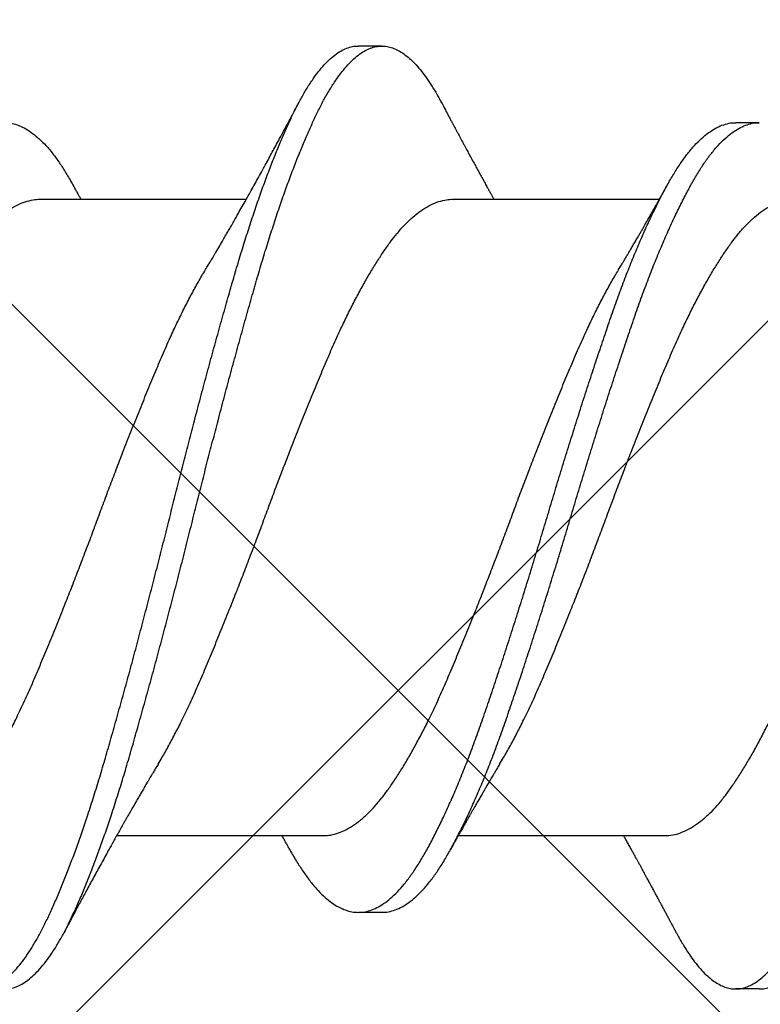
# Model space of a CAD drawing. Units: inches. Extents: x 8.3 to 94.9, y 0.1 to 20.9.
# Drawn here: x 73.1 to 73.2, y 16.4 to 16.6 of the extents above; entities that cross this region are included whole.
import ezdxf

# ---------------------------------------------------------------- set-up
doc = ezdxf.new("R2010")
doc.units = ezdxf.units.IN
doc.header["$MEASUREMENT"] = 0
doc.layers.add('AM_8', color=1, linetype='Continuous', lineweight=15)

msp = doc.modelspace()

# ---------------------------------------------------------------- hatches: boundary and pattern name
at = {"layer": 'AM_8'}
h = msp.add_hatch(dxfattribs=at)
h.set_pattern_fill('_U', color=0, scale=0.121844, angle=45, style=0, double=1, pattern_type=0)
h.set_pattern_definition([(45, (62.0064, -4.95894), (-0.08615654, 0.08615654), []), (135, (62.0064, -4.95894), (-0.08615654, -0.08615654), [])])
h.paths.add_polyline_path([(73.42099, 17.14662), (64.38741, 17.15589), (64.38526, 15.67782), (71.94108, 15.66933), (71.93838, 6.63574), (73.41257, 6.63467), (73.41914, 15.66855)])

# ---------------------------------------------------------------- linework, layer by layer
for p, q in [((73.11495, 16.58684), (73.11835, 16.58684)), ((73.16923, 16.57581), (73.17262, 16.57581)), ((73.06921, 16.56479), (73.09884, 16.56479)), ((73.12863, 16.56479), (73.15825, 16.56479)), ((73.10981, 16.47321), (73.08019, 16.47321)), ((73.15894, 16.47321), (73.12932, 16.47321)), ((73.11835, 16.46218), (73.11495, 16.46218)), ((73.17262, 16.45116), (73.16923, 16.45116))]:
    msp.add_line(p, q)
for points, knots in [([(73.05215, 16.45927), (73.05229, 16.459), (73.05269, 16.45823), (73.05337, 16.4571), (73.05418, 16.45586), (73.055, 16.45476), (73.05582, 16.4538), (73.05662, 16.453), (73.05741, 16.45236), (73.05818, 16.45185), (73.05895, 16.45148), (73.05971, 16.45125), (73.06048, 16.45114), (73.06128, 16.45117), (73.06212, 16.45137), (73.06297, 16.45173), (73.06383, 16.45226), (73.06469, 16.45296), (73.06556, 16.45381), (73.06642, 16.45482), (73.06727, 16.45597), (73.06809, 16.45725), (73.06889, 16.45863), (73.06968, 16.46013), (73.07047, 16.46177), (73.07127, 16.46353), (73.07206, 16.46538), (73.07285, 16.46732), (73.07362, 16.46932), (73.0744, 16.47142), (73.07517, 16.47361), (73.07598, 16.47598), (73.0768, 16.47853), (73.07765, 16.48125), (73.07848, 16.48406), (73.07931, 16.48695), (73.08015, 16.48992), (73.081, 16.49297), (73.08186, 16.4961), (73.08271, 16.49923), (73.08354, 16.50236), (73.08436, 16.50548), (73.08518, 16.50861), (73.086, 16.51177), (73.0868, 16.51493), (73.08758, 16.51802), (73.08833, 16.52106), (73.08908, 16.52403), (73.08984, 16.52701), (73.09061, 16.52998), (73.09141, 16.53305), (73.09225, 16.53621), (73.09311, 16.53944), (73.09397, 16.54261), (73.09483, 16.54572), (73.09568, 16.54876), (73.09651, 16.55171), (73.09734, 16.55458), (73.09816, 16.55732), (73.09899, 16.55994), (73.0998, 16.56243), (73.10062, 16.56484), (73.10144, 16.56714), (73.10226, 16.56934), (73.10307, 16.57138), (73.10385, 16.57327), (73.10461, 16.57501), (73.10536, 16.57664), (73.1061, 16.57816), (73.10688, 16.57961), (73.10769, 16.58099), (73.10855, 16.58228), (73.10941, 16.58341), (73.11027, 16.58439), (73.11114, 16.58521), (73.112, 16.58587), (73.11286, 16.58636), (73.11369, 16.58667), (73.11439, 16.58683), (73.1148, 16.58682), (73.11495, 16.58682)], [0, 0, 0, 0, 0.006701, 0.019541, 0.032436, 0.04537, 0.058327, 0.07129, 0.083504, 0.095697, 0.107854, 0.119963, 0.132011, 0.14542, 0.158905, 0.172457, 0.186057, 0.199687, 0.213328, 0.226961, 0.240568, 0.253457, 0.266291, 0.279053, 0.291806, 0.304632, 0.317515, 0.329702, 0.341913, 0.354135, 0.366355, 0.378558, 0.392143, 0.405672, 0.419128, 0.432535, 0.446015, 0.459562, 0.473159, 0.486788, 0.499751, 0.512709, 0.525646, 0.538546, 0.551394, 0.564174, 0.576185, 0.588258, 0.600387, 0.612559, 0.624762, 0.638399, 0.652039, 0.665662, 0.679249, 0.692783, 0.706245, 0.71965, 0.733125, 0.745994, 0.758909, 0.771856, 0.784818, 0.797779, 0.810722, 0.822896, 0.835027, 0.847102, 0.859115, 0.87116, 0.884675, 0.898249, 0.911863, 0.9255, 0.93914, 0.952764, 0.966355, 0.979893, 0.992694, 1, 1, 1, 1]), ([(73.06407, 16.45117), (73.06427, 16.45118), (73.06475, 16.45118), (73.06551, 16.45137), (73.06636, 16.45173), (73.06722, 16.45226), (73.06808, 16.45296), (73.06895, 16.45381), (73.06981, 16.45482), (73.07066, 16.45597), (73.07148, 16.45725), (73.07229, 16.45863), (73.07307, 16.46013), (73.07386, 16.46177), (73.07466, 16.46353), (73.07546, 16.46538), (73.07624, 16.46732), (73.07701, 16.46932), (73.07779, 16.47142), (73.07856, 16.47361), (73.07937, 16.47598), (73.08019, 16.47853), (73.08104, 16.48125), (73.08188, 16.48406), (73.0827, 16.48695), (73.08354, 16.48992), (73.08439, 16.49297), (73.08525, 16.4961), (73.0861, 16.49923), (73.08693, 16.50236), (73.08776, 16.50548), (73.08858, 16.50861), (73.08939, 16.51177), (73.09019, 16.51493), (73.09097, 16.51802), (73.09172, 16.52106), (73.09247, 16.52403), (73.09323, 16.52701), (73.094, 16.52998), (73.0948, 16.53305), (73.09564, 16.53621), (73.0965, 16.53944), (73.09737, 16.54261), (73.09822, 16.54572), (73.09907, 16.54876), (73.09991, 16.55171), (73.10073, 16.55458), (73.10156, 16.55732), (73.10238, 16.55994), (73.10319, 16.56243), (73.10401, 16.56484), (73.10483, 16.56714), (73.10566, 16.56934), (73.10646, 16.57138), (73.10724, 16.57327), (73.108, 16.57501), (73.10876, 16.57664), (73.10949, 16.57816), (73.11027, 16.57961), (73.11109, 16.58099), (73.11194, 16.58228), (73.1128, 16.58341), (73.11367, 16.58439), (73.11453, 16.58521), (73.11539, 16.58587), (73.11625, 16.58636), (73.11709, 16.58668), (73.1179, 16.58684), (73.11868, 16.58685), (73.11947, 16.58671), (73.12028, 16.58643), (73.12109, 16.58599), (73.1219, 16.58542), (73.12269, 16.58473), (73.12346, 16.58391), (73.12424, 16.58297), (73.12501, 16.58191), (73.1258, 16.58067), (73.12642, 16.57961), (73.12679, 16.5789), (73.12688, 16.57873)], [0, 0, 0, 0, 0.009682, 0.023167, 0.036719, 0.050319, 0.063949, 0.07759, 0.091223, 0.10483, 0.117719, 0.130553, 0.143315, 0.156068, 0.168894, 0.181778, 0.193964, 0.206176, 0.218398, 0.230617, 0.242821, 0.256405, 0.269934, 0.283391, 0.296797, 0.310277, 0.323825, 0.337422, 0.35105, 0.364013, 0.376972, 0.389909, 0.402809, 0.415657, 0.428437, 0.440448, 0.452521, 0.46465, 0.476822, 0.489025, 0.502662, 0.516302, 0.529925, 0.543512, 0.557046, 0.570508, 0.583914, 0.597388, 0.610257, 0.623173, 0.63612, 0.649082, 0.662042, 0.674986, 0.68716, 0.699291, 0.711366, 0.723379, 0.735424, 0.748939, 0.762513, 0.776127, 0.789764, 0.803404, 0.817029, 0.830619, 0.844158, 0.856958, 0.869696, 0.882487, 0.895343, 0.908249, 0.92119, 0.933409, 0.945631, 0.957843, 0.970031, 0.982182, 0.995684, 1, 1, 1, 1]), ([(73.16069, 16.45926), (73.16076, 16.45913), (73.16109, 16.45848), (73.1617, 16.45745), (73.16251, 16.45617), (73.16332, 16.45504), (73.16414, 16.45404), (73.16495, 16.4532), (73.16574, 16.45252), (73.16651, 16.45198), (73.16728, 16.45157), (73.16804, 16.4513), (73.16882, 16.45115), (73.16961, 16.45115), (73.17045, 16.45131), (73.1713, 16.45163), (73.17216, 16.45212), (73.17302, 16.45277), (73.17389, 16.45358), (73.17475, 16.45456), (73.1756, 16.45567), (73.17642, 16.45691), (73.17723, 16.45825), (73.17802, 16.45973), (73.1788, 16.46133), (73.1796, 16.46306), (73.18039, 16.46488), (73.18118, 16.46678), (73.18195, 16.46875), (73.18273, 16.47083), (73.1835, 16.47299), (73.1843, 16.47534), (73.18513, 16.47786), (73.18598, 16.48057), (73.18682, 16.48335), (73.18765, 16.48622), (73.18848, 16.48917), (73.18933, 16.4922), (73.19019, 16.49531), (73.19103, 16.49843), (73.19187, 16.50155), (73.19269, 16.50466), (73.19351, 16.50779), (73.19433, 16.51094), (73.19513, 16.5141), (73.19591, 16.51719), (73.19667, 16.52023), (73.19742, 16.5232), (73.19817, 16.52618), (73.19894, 16.52915), (73.19974, 16.53223), (73.20057, 16.5354), (73.20144, 16.53864), (73.2023, 16.54183), (73.20316, 16.54495), (73.20401, 16.54801), (73.20485, 16.55098), (73.20568, 16.55387), (73.2065, 16.55663), (73.20732, 16.55927), (73.20813, 16.56179), (73.20895, 16.56422), (73.20977, 16.56655), (73.21059, 16.56877), (73.2114, 16.57084), (73.21218, 16.57277), (73.21294, 16.57454), (73.2137, 16.5762), (73.21444, 16.57775), (73.21521, 16.57923), (73.21603, 16.58065), (73.21688, 16.58197), (73.21774, 16.58314), (73.2186, 16.58416), (73.21947, 16.58502), (73.22033, 16.58572), (73.22119, 16.58625), (73.22203, 16.58661), (73.2228, 16.58681), (73.22328, 16.58682), (73.2235, 16.58683)], [0, 0, 0, 0, 0.00334, 0.016164, 0.029046, 0.041971, 0.054923, 0.067886, 0.080104, 0.092304, 0.104473, 0.116596, 0.128663, 0.142068, 0.155534, 0.169071, 0.18266, 0.196284, 0.209924, 0.223561, 0.237177, 0.250078, 0.262928, 0.27571, 0.28845, 0.301259, 0.314129, 0.326306, 0.338512, 0.350733, 0.362954, 0.375163, 0.388759, 0.402303, 0.415779, 0.429185, 0.442645, 0.456178, 0.469764, 0.483387, 0.496348, 0.509309, 0.522254, 0.535165, 0.548028, 0.560827, 0.572837, 0.584892, 0.597006, 0.609168, 0.621363, 0.634997, 0.648638, 0.662267, 0.675865, 0.689414, 0.702896, 0.716303, 0.729758, 0.742612, 0.755517, 0.768457, 0.781417, 0.794379, 0.807329, 0.819512, 0.831656, 0.843749, 0.855776, 0.867802, 0.881299, 0.89486, 0.908466, 0.922099, 0.93574, 0.949371, 0.962971, 0.976524, 0.989343, 1, 1, 1, 1]), ([(73.17262, 16.45118), (73.17275, 16.45117), (73.17315, 16.45116), (73.17384, 16.45131), (73.17469, 16.45163), (73.17555, 16.45212), (73.17641, 16.45277), (73.17728, 16.45358), (73.17814, 16.45456), (73.17899, 16.45567), (73.17982, 16.45691), (73.18062, 16.45825), (73.18141, 16.45973), (73.1822, 16.46133), (73.18299, 16.46306), (73.18379, 16.46488), (73.18457, 16.46678), (73.18534, 16.46875), (73.18612, 16.47083), (73.18689, 16.47299), (73.1877, 16.47534), (73.18852, 16.47786), (73.18937, 16.48057), (73.19021, 16.48335), (73.19104, 16.48622), (73.19187, 16.48917), (73.19272, 16.4922), (73.19358, 16.49531), (73.19443, 16.49843), (73.19526, 16.50155), (73.19608, 16.50466), (73.1969, 16.50779), (73.19772, 16.51094), (73.19852, 16.5141), (73.1993, 16.51719), (73.20006, 16.52023), (73.20081, 16.5232), (73.20156, 16.52618), (73.20233, 16.52915), (73.20313, 16.53223), (73.20397, 16.5354), (73.20483, 16.53864), (73.20569, 16.54183), (73.20655, 16.54495), (73.2074, 16.54801), (73.20824, 16.55098), (73.20907, 16.55387), (73.20989, 16.55663), (73.21071, 16.55927), (73.21152, 16.56179), (73.21234, 16.56422), (73.21316, 16.56655), (73.21398, 16.56877), (73.21479, 16.57084), (73.21557, 16.57277), (73.21634, 16.57454), (73.21709, 16.5762), (73.21783, 16.57775), (73.2186, 16.57923), (73.21942, 16.58065), (73.22027, 16.58197), (73.22113, 16.58314), (73.22199, 16.58416), (73.22286, 16.58502), (73.22372, 16.58572), (73.22458, 16.58625), (73.22542, 16.58661), (73.22623, 16.58681), (73.22702, 16.58686), (73.22781, 16.58676), (73.22861, 16.58652), (73.22942, 16.58612), (73.23022, 16.58559), (73.23101, 16.58493), (73.23179, 16.58415), (73.23256, 16.58325), (73.23334, 16.58222), (73.23413, 16.58101), (73.23483, 16.57986), (73.23526, 16.57903), (73.23542, 16.57873)], [0, 0, 0, 0, 0.006329, 0.019795, 0.033332, 0.046922, 0.060546, 0.074186, 0.087823, 0.101439, 0.11434, 0.12719, 0.139972, 0.152712, 0.165521, 0.178391, 0.190568, 0.202774, 0.214995, 0.227216, 0.239426, 0.253021, 0.266566, 0.280042, 0.293447, 0.306908, 0.32044, 0.334027, 0.347649, 0.360611, 0.373572, 0.386516, 0.399428, 0.412291, 0.42509, 0.437099, 0.449154, 0.461269, 0.473431, 0.485626, 0.49926, 0.512901, 0.52653, 0.540128, 0.553677, 0.567159, 0.580566, 0.594021, 0.606875, 0.61978, 0.63272, 0.64568, 0.658642, 0.671592, 0.683775, 0.69592, 0.708012, 0.72004, 0.732065, 0.745563, 0.759124, 0.77273, 0.786363, 0.800004, 0.813634, 0.827235, 0.840788, 0.853607, 0.866354, 0.879124, 0.891964, 0.904859, 0.917792, 0.930008, 0.942231, 0.954447, 0.966643, 0.978806, 0.992325, 1, 1, 1, 1]), ([(73.09289, 16.55451), (73.09302, 16.55473), (73.09325, 16.55512), (73.09356, 16.55564), (73.0938, 16.55604), (73.09401, 16.55639), (73.09421, 16.55674), (73.09455, 16.55731), (73.09499, 16.55805), (73.09548, 16.55889), (73.0959, 16.55962), (73.09627, 16.56027), (73.09665, 16.56093), (73.09713, 16.56176), (73.09766, 16.5627), (73.09825, 16.56374), (73.09883, 16.56477), (73.09939, 16.56577), (73.09994, 16.56675), (73.10046, 16.5677), (73.10096, 16.5686), (73.10146, 16.56952), (73.10195, 16.5704), (73.10245, 16.57133), (73.10295, 16.57226), (73.10334, 16.57298), (73.10363, 16.57351), (73.1038, 16.57383), (73.10399, 16.57418), (73.10418, 16.57454), (73.10435, 16.57486), (73.10451, 16.57515), (73.10468, 16.57547), (73.10489, 16.57586), (73.10511, 16.57628), (73.10532, 16.57667), (73.10552, 16.57705), (73.10575, 16.57749), (73.10606, 16.57806), (73.10629, 16.5785), (73.10642, 16.57875)], [0, 0, 0, 0, 0.0280649, 0.050019, 0.065835, 0.078774, 0.0934832, 0.1099583, 0.1504667, 0.1872732, 0.2155479, 0.2418514, 0.2683109, 0.2974547, 0.345245, 0.3851385, 0.4267839, 0.4727857, 0.5092255, 0.5475936, 0.5897719, 0.6195933, 0.660477, 0.698275, 0.7334667, 0.7738608, 0.7862841, 0.7982249, 0.8131945, 0.8292537, 0.8418892, 0.852128, 0.8652369, 0.8818325, 0.9001133, 0.9160348, 0.9296425, 0.9463531, 0.9697995, 1, 1, 1, 1]), ([(73.12688, 16.57875), (73.12702, 16.57849), (73.12727, 16.57801), (73.12761, 16.57738), (73.12786, 16.57689), (73.12805, 16.57653), (73.1282, 16.57626), (73.12833, 16.57602), (73.12847, 16.57576), (73.12864, 16.57543), (73.12885, 16.57504), (73.12906, 16.57466), (73.12925, 16.57429), (73.12944, 16.57394), (73.12964, 16.57357), (73.12983, 16.57322), (73.13001, 16.57289), (73.13018, 16.57257), (73.13037, 16.57222), (73.13057, 16.57185), (73.1308, 16.57142), (73.13111, 16.57086), (73.13148, 16.57018), (73.1319, 16.5694), (73.1323, 16.56867), (73.13271, 16.56794), (73.13308, 16.56727), (73.1334, 16.56668), (73.13368, 16.56617), (73.13392, 16.56574), (73.13415, 16.56534), (73.13432, 16.56503), (73.13442, 16.56485), (73.13446, 16.56479)], [0, 0, 0, 0, 0.056257, 0.1016, 0.13606, 0.15982, 0.17858, 0.195186, 0.210659, 0.235809, 0.265382, 0.293608, 0.319034, 0.34308, 0.370093, 0.397233, 0.419727, 0.439784, 0.465268, 0.495387, 0.518839, 0.557173, 0.615782, 0.66423, 0.724971, 0.77341, 0.821875, 0.86842, 0.89981, 0.932076, 0.961469, 0.986833, 1, 1, 1, 1]), ([(73.00979, 16.46218), (73.0101, 16.4622), (73.01073, 16.46223), (73.01169, 16.4625), (73.01267, 16.46294), (73.01366, 16.46357), (73.01465, 16.46437), (73.01563, 16.46534), (73.01661, 16.46649), (73.01758, 16.46779), (73.01854, 16.46925), (73.01948, 16.47087), (73.02044, 16.47263), (73.02141, 16.47454), (73.02238, 16.47658), (73.02335, 16.47875), (73.02431, 16.48103), (73.02529, 16.48345), (73.02625, 16.48598), (73.02722, 16.48863), (73.02816, 16.49137), (73.02912, 16.49419), (73.03009, 16.4971), (73.03107, 16.5001), (73.03206, 16.50316), (73.03304, 16.50627), (73.03403, 16.50941), (73.035, 16.51258), (73.03597, 16.51575), (73.03691, 16.5189), (73.03785, 16.52204), (73.03879, 16.52516), (73.03975, 16.52827), (73.04072, 16.53138), (73.04171, 16.53448), (73.04269, 16.53754), (73.04368, 16.54055), (73.04465, 16.54347), (73.0456, 16.5463), (73.04655, 16.54905), (73.04751, 16.55171), (73.04848, 16.55427), (73.04946, 16.55672), (73.05045, 16.55906), (73.05144, 16.56127), (73.05241, 16.56334), (73.05337, 16.56524), (73.05432, 16.56699), (73.05524, 16.56859), (73.05619, 16.57005), (73.05715, 16.57136), (73.05813, 16.57253), (73.05912, 16.57352), (73.0601, 16.57434), (73.06109, 16.57499), (73.06207, 16.57545), (73.06304, 16.57574), (73.06399, 16.57584), (73.06493, 16.57577), (73.0659, 16.57552), (73.06687, 16.57509), (73.06785, 16.57448), (73.06882, 16.57371), (73.06979, 16.57277), (73.07076, 16.57167), (73.07171, 16.5704), (73.07267, 16.56896), (73.07341, 16.56773), (73.07384, 16.56694), (73.07396, 16.56673)], [0, 0, 0, 0, 0.014817, 0.029932, 0.045122, 0.06036, 0.075618, 0.090866, 0.106077, 0.121188, 0.136207, 0.151165, 0.166218, 0.181355, 0.196277, 0.211226, 0.226176, 0.2411, 0.256273, 0.271364, 0.286356, 0.301403, 0.316545, 0.331753, 0.347001, 0.362225, 0.377432, 0.392592, 0.407678, 0.422663, 0.437375, 0.452185, 0.467069, 0.482, 0.497257, 0.512507, 0.527722, 0.542872, 0.557932, 0.57292, 0.587999, 0.603131, 0.618322, 0.633542, 0.648764, 0.663959, 0.67883, 0.693622, 0.708316, 0.723055, 0.73819, 0.753395, 0.76864, 0.783898, 0.79914, 0.814338, 0.829463, 0.844456, 0.859429, 0.874504, 0.889657, 0.90486, 0.919812, 0.934758, 0.94967, 0.964523, 0.97959, 0.994577, 1, 1, 1, 1]), ([(73.10508, 16.47125), (73.10508, 16.47123), (73.10541, 16.47062), (73.10604, 16.46955), (73.107, 16.46805), (73.10796, 16.46672), (73.10894, 16.46554), (73.10992, 16.46454), (73.11091, 16.46371), (73.11188, 16.46306), (73.11284, 16.46259), (73.11379, 16.46229), (73.11473, 16.46216), (73.11567, 16.4622), (73.11663, 16.46243), (73.11761, 16.46283), (73.11859, 16.46341), (73.11958, 16.46418), (73.12057, 16.46512), (73.12155, 16.46622), (73.12252, 16.46749), (73.12348, 16.46892), (73.12442, 16.4705), (73.12538, 16.47223), (73.12634, 16.47411), (73.12731, 16.47612), (73.12828, 16.47825), (73.12925, 16.48051), (73.13022, 16.4829), (73.13119, 16.48542), (73.13216, 16.48805), (73.13311, 16.49076), (73.13406, 16.49357), (73.13503, 16.49646), (73.13601, 16.49944), (73.13699, 16.50248), (73.13798, 16.50558), (73.13896, 16.50872), (73.13994, 16.51188), (73.14091, 16.51506), (73.14186, 16.51821), (73.14279, 16.52135), (73.14373, 16.52446), (73.14469, 16.52758), (73.14566, 16.53069), (73.14664, 16.5338), (73.14763, 16.53688), (73.14861, 16.5399), (73.14959, 16.54284), (73.15055, 16.54569), (73.15149, 16.54846), (73.15245, 16.55114), (73.15342, 16.55372), (73.1544, 16.5562), (73.15538, 16.55856), (73.15637, 16.5608), (73.15735, 16.56289), (73.15831, 16.56483), (73.15926, 16.56661), (73.16019, 16.56824), (73.16113, 16.56974), (73.16209, 16.57109), (73.16307, 16.57229), (73.16405, 16.57332), (73.16504, 16.57418), (73.16603, 16.57486), (73.16701, 16.57537), (73.16798, 16.57568), (73.16872, 16.57582), (73.16913, 16.5758), (73.16923, 16.57579)], [0, 0, 0, 0, 0.000356, 0.015361, 0.030364, 0.045464, 0.060635, 0.075849, 0.091078, 0.106021, 0.120924, 0.135761, 0.150505, 0.165503, 0.180602, 0.195782, 0.211016, 0.226275, 0.241532, 0.256757, 0.271889, 0.286934, 0.301892, 0.316927, 0.332052, 0.346968, 0.361917, 0.376873, 0.391808, 0.407, 0.422115, 0.437127, 0.452154, 0.46728, 0.48248, 0.497725, 0.512954, 0.52817, 0.543347, 0.558455, 0.573468, 0.588165, 0.60296, 0.617833, 0.63276, 0.648018, 0.663276, 0.678505, 0.693675, 0.708761, 0.723753, 0.738814, 0.753933, 0.769117, 0.784337, 0.799565, 0.814772, 0.82966, 0.844475, 0.859192, 0.873911, 0.889031, 0.904226, 0.919469, 0.93473, 0.949982, 0.965195, 0.980342, 0.995363, 1, 1, 1, 1]), ([(73.11833, 16.4622), (73.11858, 16.4622), (73.11913, 16.46221), (73.12002, 16.46243), (73.121, 16.46283), (73.12198, 16.46342), (73.12297, 16.46418), (73.12396, 16.46512), (73.12494, 16.46622), (73.12592, 16.46749), (73.12687, 16.46892), (73.12782, 16.4705), (73.12877, 16.47223), (73.12974, 16.47411), (73.13071, 16.47612), (73.13167, 16.47825), (73.13264, 16.48051), (73.13362, 16.4829), (73.13459, 16.48542), (73.13555, 16.48805), (73.1365, 16.49076), (73.13745, 16.49357), (73.13842, 16.49646), (73.1394, 16.49944), (73.14038, 16.50248), (73.14137, 16.50558), (73.14236, 16.50872), (73.14333, 16.51188), (73.1443, 16.51506), (73.14525, 16.51821), (73.14618, 16.52135), (73.14712, 16.52446), (73.14808, 16.52758), (73.14905, 16.53069), (73.15003, 16.5338), (73.15102, 16.53688), (73.15201, 16.5399), (73.15298, 16.54284), (73.15394, 16.54569), (73.15488, 16.54846), (73.15584, 16.55114), (73.15681, 16.55372), (73.15779, 16.5562), (73.15878, 16.55856), (73.15976, 16.5608), (73.16074, 16.56289), (73.16171, 16.56483), (73.16265, 16.56661), (73.16358, 16.56824), (73.16452, 16.56974), (73.16548, 16.57109), (73.16646, 16.57229), (73.16744, 16.57332), (73.16843, 16.57418), (73.16942, 16.57486), (73.1704, 16.57537), (73.17137, 16.57568), (73.1721, 16.57582), (73.17251, 16.5758), (73.1726, 16.57579)], [0, 0, 0, 0, 0.013656, 0.031507, 0.049453, 0.067464, 0.085505, 0.103542, 0.121541, 0.139431, 0.157218, 0.174902, 0.192678, 0.210559, 0.228193, 0.245867, 0.263549, 0.281206, 0.299167, 0.317036, 0.334784, 0.35255, 0.370434, 0.388404, 0.406427, 0.424431, 0.442421, 0.460363, 0.478225, 0.495974, 0.51335, 0.530841, 0.548425, 0.566072, 0.584112, 0.60215, 0.620154, 0.63809, 0.655924, 0.673649, 0.691455, 0.70933, 0.727281, 0.745275, 0.763278, 0.781256, 0.798858, 0.816373, 0.833772, 0.851174, 0.86905, 0.887014, 0.905035, 0.923078, 0.941109, 0.959095, 0.977003, 0.994761, 1, 1, 1, 1]), ([(73.07395, 16.56675), (73.07406, 16.56655), (73.07425, 16.56621), (73.07451, 16.56575), (73.07469, 16.56543), (73.07483, 16.56518), (73.07494, 16.56498), (73.07501, 16.56485), (73.07505, 16.56479)], [0, 0, 0, 0, 0.299205, 0.530535, 0.694196, 0.799721, 0.910351, 1, 1, 1, 1]), ([(73.1523, 16.55451), (73.15242, 16.55472), (73.15264, 16.55508), (73.15293, 16.55557), (73.15315, 16.55593), (73.15331, 16.55621), (73.15346, 16.55646), (73.15365, 16.55677), (73.15388, 16.55717), (73.15418, 16.55767), (73.1545, 16.55823), (73.15484, 16.55881), (73.15516, 16.55936), (73.15545, 16.55986), (73.15571, 16.5603), (73.15596, 16.56075), (73.15623, 16.56122), (73.15653, 16.56174), (73.15684, 16.56229), (73.15713, 16.5628), (73.15743, 16.56333), (73.1577, 16.56381), (73.15796, 16.56426), (73.15814, 16.56458), (73.15831, 16.56489), (73.15847, 16.56517), (73.1586, 16.5654), (73.15872, 16.56562), (73.15888, 16.56591), (73.1591, 16.5663), (73.15926, 16.56659), (73.15935, 16.56675)], [0, 0, 0, 0, 0.051683, 0.091905, 0.120618, 0.140892, 0.161358, 0.182527, 0.218342, 0.259951, 0.306054, 0.356205, 0.40282, 0.44184, 0.477542, 0.512659, 0.550739, 0.591799, 0.641445, 0.68323, 0.716927, 0.771028, 0.800191, 0.824873, 0.850308, 0.875803, 0.890881, 0.906744, 0.929854, 0.960933, 1, 1, 1, 1]), ([(73.02673, 16.48349), (73.02699, 16.48393), (73.02758, 16.48491), (73.02849, 16.48656), (73.02946, 16.4884), (73.03048, 16.49045), (73.03156, 16.49273), (73.03267, 16.49524), (73.03378, 16.49786), (73.0349, 16.50056), (73.03605, 16.50336), (73.03714, 16.50609), (73.03818, 16.50874), (73.03917, 16.51127), (73.04014, 16.51382), (73.04111, 16.51638), (73.04205, 16.51892), (73.04299, 16.52145), (73.04393, 16.52396), (73.04489, 16.52647), (73.04592, 16.52912), (73.04701, 16.53189), (73.04816, 16.53476), (73.0493, 16.53755), (73.05043, 16.54025), (73.05153, 16.54286), (73.0526, 16.54525), (73.05362, 16.54742), (73.0546, 16.5494), (73.05559, 16.55129), (73.05658, 16.55307), (73.05755, 16.55473), (73.05851, 16.55627), (73.05946, 16.55767), (73.06038, 16.55896), (73.06138, 16.56021), (73.06245, 16.56138), (73.0636, 16.56243), (73.06475, 16.5633), (73.0659, 16.56398), (73.06705, 16.56446), (73.06813, 16.56471), (73.06884, 16.56481), (73.06919, 16.56478), (73.06921, 16.56478)], [0, 0, 0, 0, 0.0184795, 0.041079, 0.0636796, 0.0862378, 0.1129767, 0.1395241, 0.1659399, 0.1925616, 0.2193507, 0.2462357, 0.2692516, 0.2922383, 0.3151502, 0.3379425, 0.3605721, 0.3827878, 0.405163, 0.4276569, 0.4502274, 0.4771358, 0.5040182, 0.5308014, 0.5574142, 0.5838268, 0.6103839, 0.6332507, 0.6562113, 0.6792206, 0.7022325, 0.7252011, 0.7476736, 0.7700185, 0.7922065, 0.8144669, 0.8411574, 0.8679895, 0.8948913, 0.9217893, 0.9486103, 0.9752823, 0.9979245, 1, 1, 1, 1]), ([(73.08614, 16.48349), (73.08633, 16.48381), (73.08684, 16.48466), (73.08768, 16.48616), (73.08865, 16.48798), (73.08968, 16.49002), (73.09076, 16.49227), (73.09188, 16.49477), (73.09298, 16.49736), (73.0941, 16.50005), (73.09524, 16.50283), (73.09634, 16.50555), (73.09738, 16.50819), (73.09837, 16.51071), (73.09934, 16.51326), (73.10031, 16.51582), (73.10126, 16.51836), (73.10219, 16.52089), (73.10313, 16.5234), (73.10409, 16.52591), (73.10512, 16.52857), (73.10621, 16.53135), (73.10736, 16.53423), (73.1085, 16.53704), (73.10963, 16.53976), (73.11074, 16.54238), (73.1118, 16.54479), (73.11282, 16.54698), (73.1138, 16.54898), (73.11479, 16.55088), (73.11577, 16.55269), (73.11675, 16.55438), (73.11771, 16.55594), (73.11866, 16.55737), (73.11959, 16.55869), (73.12058, 16.55996), (73.12165, 16.56116), (73.12279, 16.56225), (73.12395, 16.56315), (73.1251, 16.56386), (73.12625, 16.56438), (73.12733, 16.56468), (73.12812, 16.5648), (73.12853, 16.56478), (73.12863, 16.56477)], [0, 0, 0, 0, 0.0134604, 0.0360537, 0.0586578, 0.0812291, 0.107996, 0.1345843, 0.1609926, 0.1875753, 0.2143384, 0.2412109, 0.2642271, 0.2872241, 0.3101561, 0.3329782, 0.3556469, 0.3778336, 0.4001766, 0.4226477, 0.4452048, 0.4721099, 0.4990027, 0.5258098, 0.5524597, 0.5788928, 0.6054072, 0.6282475, 0.6511914, 0.6741939, 0.6972091, 0.720191, 0.7426861, 0.7650629, 0.7872808, 0.8095026, 0.8361587, 0.8629697, 0.889864, 0.9167683, 0.9436091, 0.9703142, 0.9929948, 1, 1, 1, 1]), ([(73.13527, 16.48349), (73.13546, 16.48381), (73.13598, 16.48466), (73.13681, 16.48616), (73.13778, 16.48798), (73.13881, 16.49002), (73.13989, 16.49227), (73.14101, 16.49477), (73.14211, 16.49736), (73.14324, 16.50005), (73.14437, 16.50283), (73.14547, 16.50555), (73.14651, 16.50819), (73.1475, 16.51071), (73.14848, 16.51326), (73.14944, 16.51582), (73.15039, 16.51836), (73.15132, 16.52089), (73.15227, 16.5234), (73.15322, 16.52591), (73.15425, 16.52857), (73.15534, 16.53135), (73.15649, 16.53423), (73.15763, 16.53704), (73.15876, 16.53976), (73.15987, 16.54238), (73.16093, 16.54479), (73.16195, 16.54698), (73.16293, 16.54898), (73.16392, 16.55088), (73.1649, 16.55269), (73.16588, 16.55438), (73.16685, 16.55594), (73.16779, 16.55737), (73.16872, 16.55869), (73.16971, 16.55996), (73.17078, 16.56116), (73.17193, 16.56225), (73.17308, 16.56315), (73.17423, 16.56386), (73.17538, 16.56438), (73.17646, 16.56468), (73.17725, 16.5648), (73.17766, 16.56478), (73.17776, 16.56477)], [0, 0, 0, 0, 0.013454, 0.036048, 0.058652, 0.081223, 0.10799, 0.134579, 0.160987, 0.18757, 0.214333, 0.241206, 0.264222, 0.28722, 0.310152, 0.332974, 0.355643, 0.37783, 0.400173, 0.422644, 0.445201, 0.472107, 0.498999, 0.525807, 0.552457, 0.57889, 0.605405, 0.628245, 0.651189, 0.674192, 0.697207, 0.720189, 0.742684, 0.765061, 0.787279, 0.809501, 0.836158, 0.862969, 0.889863, 0.916768, 0.943609, 0.970314, 0.992995, 1, 1, 1, 1]), ([(73.0504, 16.47322), (73.05069, 16.47323), (73.05135, 16.47324), (73.0524, 16.47349), (73.05355, 16.47394), (73.0547, 16.47459), (73.05585, 16.47543), (73.05695, 16.47641), (73.05797, 16.47749), (73.05893, 16.47864), (73.05987, 16.47991), (73.06083, 16.48131), (73.06179, 16.48282), (73.06276, 16.48444), (73.06373, 16.48616), (73.0647, 16.48798), (73.06573, 16.49002), (73.0668, 16.49227), (73.06793, 16.49477), (73.06903, 16.49736), (73.07015, 16.50005), (73.07129, 16.50283), (73.07238, 16.50555), (73.07343, 16.50819), (73.07441, 16.51071), (73.07539, 16.51326), (73.07636, 16.51582), (73.0773, 16.51836), (73.07824, 16.52089), (73.07918, 16.5234), (73.08014, 16.52591), (73.08116, 16.52857), (73.08225, 16.53135), (73.08341, 16.53423), (73.08455, 16.53704), (73.08568, 16.53976), (73.08678, 16.54238), (73.08784, 16.54479), (73.08887, 16.54698), (73.08985, 16.54898), (73.09083, 16.55089), (73.09182, 16.55268), (73.09251, 16.55389), (73.09286, 16.55446), (73.09289, 16.55451)], [0, 0, 0, 0, 0.02091, 0.047555, 0.074358, 0.101249, 0.128154, 0.155, 0.17786, 0.20058, 0.223159, 0.245864, 0.268712, 0.291251, 0.313844, 0.336447, 0.359018, 0.385785, 0.412372, 0.43878, 0.465362, 0.492125, 0.518997, 0.542013, 0.56501, 0.587941, 0.610763, 0.633431, 0.655617, 0.67796, 0.700431, 0.722987, 0.749892, 0.776784, 0.803591, 0.83024, 0.856673, 0.883187, 0.906027, 0.92897, 0.951972, 0.974987, 0.997969, 1, 1, 1, 1]), ([(73.10981, 16.47322), (73.1101, 16.47323), (73.11077, 16.47324), (73.11182, 16.47349), (73.11296, 16.47394), (73.11411, 16.47459), (73.11527, 16.47543), (73.11636, 16.47641), (73.11738, 16.47749), (73.11834, 16.47864), (73.11928, 16.47991), (73.12024, 16.48131), (73.1212, 16.48282), (73.12217, 16.48444), (73.12314, 16.48616), (73.12411, 16.48798), (73.12514, 16.49002), (73.12622, 16.49227), (73.12734, 16.49477), (73.12844, 16.49736), (73.12956, 16.50005), (73.1307, 16.50283), (73.1318, 16.50555), (73.13284, 16.50819), (73.13382, 16.51071), (73.1348, 16.51326), (73.13577, 16.51582), (73.13672, 16.51836), (73.13765, 16.52089), (73.13859, 16.5234), (73.13955, 16.52591), (73.14057, 16.52857), (73.14167, 16.53135), (73.14282, 16.53423), (73.14396, 16.53704), (73.14509, 16.53976), (73.1462, 16.54238), (73.14726, 16.54479), (73.14828, 16.54698), (73.14926, 16.54898), (73.15024, 16.55089), (73.15123, 16.55268), (73.15192, 16.55389), (73.15227, 16.55446), (73.1523, 16.55451)], [0, 0, 0, 0, 0.020911, 0.047555, 0.074359, 0.101251, 0.128156, 0.155003, 0.177863, 0.200584, 0.223163, 0.245868, 0.268716, 0.291255, 0.313849, 0.336453, 0.359024, 0.385791, 0.412379, 0.438788, 0.46537, 0.492133, 0.519006, 0.542022, 0.565019, 0.587951, 0.610773, 0.633442, 0.655628, 0.677971, 0.700442, 0.722999, 0.749905, 0.776797, 0.803604, 0.830254, 0.856687, 0.883202, 0.906042, 0.928986, 0.951988, 0.975003, 0.997985, 1, 1, 1, 1]), ([(73.15894, 16.47323), (73.15917, 16.47323), (73.15976, 16.47322), (73.16074, 16.47343), (73.16188, 16.47384), (73.16303, 16.47445), (73.16418, 16.47525), (73.16528, 16.4762), (73.1663, 16.47725), (73.16727, 16.47837), (73.16821, 16.47962), (73.16916, 16.48099), (73.17012, 16.48248), (73.17109, 16.48407), (73.17206, 16.48577), (73.17303, 16.48757), (73.17405, 16.48958), (73.17513, 16.49182), (73.17626, 16.49429), (73.17736, 16.49687), (73.17848, 16.49954), (73.17962, 16.5023), (73.18071, 16.50501), (73.18175, 16.50764), (73.18274, 16.51016), (73.18372, 16.5127), (73.18469, 16.51526), (73.18564, 16.5178), (73.18657, 16.52033), (73.18751, 16.52284), (73.18847, 16.52536), (73.18949, 16.52801), (73.19058, 16.5308), (73.19173, 16.5337), (73.19288, 16.53652), (73.19401, 16.53926), (73.19512, 16.5419), (73.19618, 16.54432), (73.1972, 16.54653), (73.19818, 16.54855), (73.19916, 16.55048), (73.20015, 16.5523), (73.2009, 16.55364), (73.20133, 16.55434), (73.20143, 16.5545)], [0, 0, 0, 0, 0.015958, 0.042565, 0.069345, 0.096226, 0.123135, 0.149999, 0.172884, 0.195639, 0.218232, 0.240899, 0.263721, 0.286242, 0.308827, 0.331433, 0.354016, 0.380809, 0.407436, 0.433854, 0.460396, 0.487131, 0.513989, 0.537004, 0.560009, 0.582959, 0.60581, 0.628516, 0.650691, 0.673001, 0.695447, 0.717989, 0.744889, 0.77179, 0.798619, 0.825304, 0.851775, 0.878245, 0.901057, 0.923982, 0.946976, 0.969993, 0.992986, 1, 1, 1, 1]), ([(73.08614, 16.48348), (73.08601, 16.48327), (73.08578, 16.48287), (73.08547, 16.48236), (73.08523, 16.48195), (73.08502, 16.48161), (73.08481, 16.48126), (73.08454, 16.4808), (73.08422, 16.48024), (73.08386, 16.47963), (73.0835, 16.47902), (73.08315, 16.47841), (73.08279, 16.47778), (73.08241, 16.47712), (73.08206, 16.47652), (73.08175, 16.47598), (73.08151, 16.47556), (73.08129, 16.47517), (73.08109, 16.47481), (73.08089, 16.47446), (73.08069, 16.47411), (73.08052, 16.47379), (73.08037, 16.47353), (73.08021, 16.47326), (73.08004, 16.47295), (73.07987, 16.47265), (73.07972, 16.47237), (73.07956, 16.47209), (73.07939, 16.47178), (73.07912, 16.4713), (73.07874, 16.47061), (73.07823, 16.46968), (73.0777, 16.46872), (73.07718, 16.46776), (73.07668, 16.46685), (73.07618, 16.46594), (73.07572, 16.46507), (73.07526, 16.46423), (73.07484, 16.46344), (73.07444, 16.4627), (73.07414, 16.46213), (73.07392, 16.46171), (73.07376, 16.46142), (73.07361, 16.46115), (73.07348, 16.46089), (73.07333, 16.46061), (73.07314, 16.46026), (73.0729, 16.4598), (73.07271, 16.45944), (73.07261, 16.45925)], [0, 0, 0, 0, 0.027817, 0.049769, 0.065829, 0.07887, 0.093565, 0.109964, 0.136892, 0.163507, 0.186612, 0.213546, 0.239446, 0.265589, 0.296146, 0.314422, 0.332458, 0.348535, 0.362853, 0.376568, 0.392651, 0.406262, 0.415667, 0.425531, 0.43969, 0.45343, 0.463136, 0.473549, 0.487934, 0.501246, 0.533217, 0.572792, 0.615366, 0.651278, 0.690801, 0.726483, 0.76332, 0.796269, 0.830214, 0.859665, 0.887521, 0.899227, 0.911381, 0.922844, 0.933324, 0.943171, 0.956877, 0.975816, 1, 1, 1, 1]), ([(73.13527, 16.48348), (73.13514, 16.48326), (73.1349, 16.48287), (73.1346, 16.48236), (73.13436, 16.48196), (73.13417, 16.48163), (73.1338, 16.48102), (73.13342, 16.48037), (73.13301, 16.47967), (73.13273, 16.47918), (73.1324, 16.47862), (73.13205, 16.47802), (73.13173, 16.47746), (73.13146, 16.47698), (73.13124, 16.4766), (73.13104, 16.47625), (73.13085, 16.47591), (73.13062, 16.47552), (73.13038, 16.47509), (73.13013, 16.47465), (73.12986, 16.47418), (73.12956, 16.47363), (73.12927, 16.47313), (73.12906, 16.47275), (73.12892, 16.47249), (73.12873, 16.47216), (73.1285, 16.47174), (73.12832, 16.47142), (73.12822, 16.47124)], [0, 0, 0, 0, 0.05497, 0.097567, 0.127942, 0.153931, 0.179575, 0.278909, 0.314171, 0.35296, 0.399783, 0.45043, 0.501051, 0.536866, 0.567543, 0.595085, 0.620834, 0.650255, 0.69068, 0.727263, 0.755358, 0.806328, 0.860188, 0.877543, 0.896774, 0.923364, 0.957765, 1, 1, 1, 1]), ([(73.10508, 16.47124), (73.10499, 16.4714), (73.10482, 16.4717), (73.1046, 16.47211), (73.10441, 16.47244), (73.10426, 16.47272), (73.10412, 16.47296), (73.10403, 16.47312), (73.10398, 16.47321)], [0, 0, 0, 0, 0.243015, 0.451084, 0.622992, 0.755557, 0.874486, 1, 1, 1, 1]), ([(73.16069, 16.45925), (73.1606, 16.45942), (73.16044, 16.45972), (73.16023, 16.46013), (73.16007, 16.46043), (73.15995, 16.46064), (73.15981, 16.4609), (73.15963, 16.46125), (73.15938, 16.46171), (73.15912, 16.4622), (73.15885, 16.46272), (73.15858, 16.46321), (73.15834, 16.46366), (73.1581, 16.46411), (73.15784, 16.46459), (73.15758, 16.46508), (73.1573, 16.46559), (73.15706, 16.46604), (73.15684, 16.46644), (73.15667, 16.46675), (73.1565, 16.46706), (73.15632, 16.46741), (73.15613, 16.46774), (73.15598, 16.46803), (73.15585, 16.46827), (73.1557, 16.46854), (73.15551, 16.46889), (73.1553, 16.46926), (73.15509, 16.46964), (73.15488, 16.47003), (73.15465, 16.47045), (73.15442, 16.47086), (73.15418, 16.4713), (73.1539, 16.47179), (73.15357, 16.47239), (73.15331, 16.47286), (73.15315, 16.47314), (73.15311, 16.47321)], [0, 0, 0, 0, 0.0367009, 0.0656266, 0.0867906, 0.1003019, 0.1122848, 0.1419572, 0.1758474, 0.2110621, 0.2466855, 0.2861698, 0.3163469, 0.3448038, 0.3826876, 0.4187281, 0.4511267, 0.4910546, 0.5163123, 0.5364414, 0.5573918, 0.5828223, 0.6099226, 0.6298324, 0.6436217, 0.6620113, 0.6876772, 0.7184516, 0.7430831, 0.7686533, 0.8020483, 0.8330125, 0.8574623, 0.8975979, 0.9387839, 0.9862103, 1, 1, 1, 1])]:
    msp.add_open_spline(points, degree=3, knots=knots)

doc.saveas('drawing.dxf')
